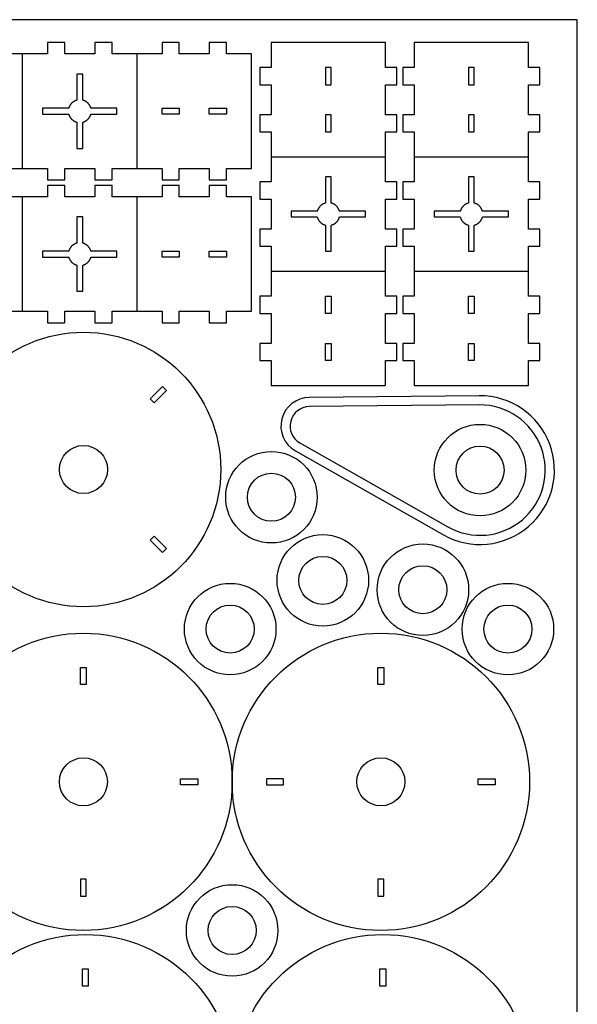
# Model space of a CAD drawing. Extents: x 994 to 3441, y -1567 to -767.
# Drawn here: x 1950 to 2194, y -1198 to -767 of the extents above; entities that cross this region are included whole.
import ezdxf

# ---------------------------------------------------------------- set-up
doc = ezdxf.new("R2010")
doc.units = 0
for name, color, linetype in [('CUT1', 7, 'CONTINUOUS'), ('CUT2', 5, 'CONTINUOUS'), ('ENG', 1, 'CONTINUOUS'), ('LAYER_15', 200, 'CONTINUOUS')]:
    doc.layers.add(name, color=color, linetype=linetype)

msp = doc.modelspace()

# ---------------------------------------------------------------- linework, layer by layer
at = {"layer": 'CUT1'}
for p, q in [((1970.14, -777.22), (1962.64, -777.22)), ((1962.64, -777.22), (1962.64, -782.22)), ((1970.14, -782.22), (1970.14, -777.22)), ((1990.77, -777.22), (1983.27, -777.22)), ((1983.27, -777.22), (1983.27, -782.22)), ((1990.77, -782.22), (1990.77, -777.22)), ((2020.14, -777.22), (2012.64, -777.22)), ((2012.64, -777.22), (2012.64, -782.22)), ((2020.14, -782.22), (2020.14, -777.22)), ((2040.77, -777.22), (2033.27, -777.22)), ((2033.27, -777.22), (2033.27, -782.22)), ((2040.77, -782.22), (2040.77, -777.22)), ((2110.33, -777.22), (2060.33, -777.22)), ((2060.33, -777.22), (2060.33, -788.16)), ((2110.33, -788.16), (2110.33, -777.22)), ((2172.83, -777.22), (2122.83, -777.22)), ((2122.83, -777.22), (2122.83, -788.16)), ((2172.83, -788.16), (2172.83, -777.22)), ((1962.64, -782.22), (1940.77, -782.22)), ((1983.27, -782.22), (1970.14, -782.22)), ((2012.64, -782.22), (1990.77, -782.22)), ((2033.27, -782.22), (2020.14, -782.22)), ((2051.7, -782.22), (2040.77, -782.22)), ((2051.7, -832.22), (2051.7, -782.22)), ((2060.33, -788.16), (2055.33, -788.16)), ((2055.33, -788.16), (2055.33, -795.66)), ((2115.33, -788.16), (2110.33, -788.16)), ((2115.33, -795.66), (2115.33, -788.16)), ((2122.83, -788.16), (2117.83, -788.16)), ((2117.83, -788.16), (2117.83, -795.66)), ((2177.83, -788.16), (2172.83, -788.16)), ((2177.83, -795.66), (2177.83, -788.16)), ((2055.33, -795.66), (2060.33, -795.66)), ((2060.33, -795.66), (2060.33, -808.78)), ((2110.33, -808.78), (2110.33, -795.66)), ((2110.33, -795.66), (2115.33, -795.66)), ((2117.83, -795.66), (2122.83, -795.66)), ((2122.83, -795.66), (2122.83, -808.78)), ((2172.83, -808.78), (2172.83, -795.66)), ((2172.83, -795.66), (2177.83, -795.66)), ((2060.33, -808.78), (2055.33, -808.78)), ((2055.33, -808.78), (2055.33, -816.28)), ((2115.33, -808.78), (2110.33, -808.78)), ((2115.33, -816.28), (2115.33, -808.78)), ((2122.83, -808.78), (2117.83, -808.78)), ((2117.83, -808.78), (2117.83, -816.28)), ((2177.83, -808.78), (2172.83, -808.78)), ((2177.83, -816.28), (2177.83, -808.78)), ((2055.33, -816.28), (2060.33, -816.28)), ((2060.33, -816.28), (2060.33, -838.16)), ((2110.33, -816.28), (2115.33, -816.28)), ((2110.33, -838.16), (2110.33, -816.28)), ((2117.83, -816.28), (2122.83, -816.28)), ((2122.83, -816.28), (2122.83, -838.16)), ((2172.83, -816.28), (2177.83, -816.28)), ((2172.83, -838.16), (2172.83, -816.28)), ((1940.77, -832.22), (1962.64, -832.22)), ((1962.64, -832.22), (1962.64, -837.22)), ((1970.14, -837.22), (1970.14, -832.22)), ((1970.14, -832.22), (1983.27, -832.22)), ((1983.27, -832.22), (1983.27, -837.22)), ((1990.77, -837.22), (1990.77, -832.22)), ((1990.77, -832.22), (2012.64, -832.22)), ((2012.64, -832.22), (2012.64, -837.22)), ((2020.14, -837.22), (2020.14, -832.22)), ((2020.14, -832.22), (2033.27, -832.22)), ((2033.27, -832.22), (2033.27, -837.22)), ((2040.77, -837.22), (2040.77, -832.22)), ((2040.77, -832.22), (2051.7, -832.22)), ((1962.64, -837.22), (1970.14, -837.22)), ((1983.27, -837.22), (1990.77, -837.22)), ((2012.64, -837.22), (2020.14, -837.22)), ((2033.27, -837.22), (2040.77, -837.22)), ((2060.33, -838.16), (2055.33, -838.16)), ((2055.33, -838.16), (2055.33, -845.66)), ((2115.33, -838.16), (2110.33, -838.16)), ((2115.33, -845.66), (2115.33, -838.16)), ((2122.83, -838.16), (2117.83, -838.16)), ((2117.83, -838.16), (2117.83, -845.66)), ((2177.83, -838.16), (2172.83, -838.16)), ((2177.83, -845.66), (2177.83, -838.16)), ((1970.14, -839.73), (1962.64, -839.73)), ((1962.64, -839.73), (1962.64, -844.73)), ((1970.14, -844.73), (1970.14, -839.73)), ((1990.77, -839.73), (1983.27, -839.73)), ((1983.27, -839.73), (1983.27, -844.73)), ((1990.77, -844.73), (1990.77, -839.73)), ((2020.14, -839.73), (2012.64, -839.73)), ((2012.64, -839.73), (2012.64, -844.73)), ((2020.14, -844.73), (2020.14, -839.73)), ((2040.77, -839.73), (2033.27, -839.73)), ((2033.27, -839.73), (2033.27, -844.73)), ((2040.77, -844.73), (2040.77, -839.73)), ((1962.64, -844.73), (1940.77, -844.73)), ((1983.27, -844.73), (1970.14, -844.73)), ((2012.64, -844.73), (1990.77, -844.73)), ((2033.27, -844.73), (2020.14, -844.73)), ((2051.7, -844.73), (2040.77, -844.73)), ((2051.7, -894.73), (2051.7, -844.73)), ((2055.33, -845.66), (2060.33, -845.66)), ((2060.33, -845.66), (2060.33, -858.78)), ((2110.33, -858.78), (2110.33, -845.66)), ((2110.33, -845.66), (2115.33, -845.66)), ((2117.83, -845.66), (2122.83, -845.66)), ((2122.83, -845.66), (2122.83, -858.78)), ((2172.83, -858.78), (2172.83, -845.66)), ((2172.83, -845.66), (2177.83, -845.66)), ((2060.33, -858.78), (2055.33, -858.78)), ((2055.33, -858.78), (2055.33, -866.28)), ((2115.33, -858.78), (2110.33, -858.78)), ((2115.33, -866.28), (2115.33, -858.78)), ((2122.83, -858.78), (2117.83, -858.78)), ((2117.83, -858.78), (2117.83, -866.28)), ((2177.83, -858.78), (2172.83, -858.78)), ((2177.83, -866.28), (2177.83, -858.78)), ((2055.33, -866.28), (2060.33, -866.28)), ((2060.33, -866.28), (2060.33, -888.16)), ((2110.33, -888.16), (2110.33, -866.28)), ((2110.33, -866.28), (2115.33, -866.28)), ((2117.83, -866.28), (2122.83, -866.28)), ((2122.83, -866.28), (2122.83, -888.16)), ((2172.83, -888.16), (2172.83, -866.28)), ((2172.83, -866.28), (2177.83, -866.28)), ((2060.33, -888.16), (2055.33, -888.16)), ((2055.33, -888.16), (2055.33, -895.66)), ((2115.33, -888.16), (2110.33, -888.16)), ((2115.33, -895.66), (2115.33, -888.16)), ((2122.83, -888.16), (2117.83, -888.16)), ((2117.83, -888.16), (2117.83, -895.66)), ((2177.83, -888.16), (2172.83, -888.16)), ((2177.83, -895.66), (2177.83, -888.16)), ((1940.77, -894.73), (1962.64, -894.73)), ((1962.64, -894.73), (1962.64, -899.73)), ((1970.14, -899.73), (1970.14, -894.73)), ((1970.14, -894.73), (1983.27, -894.73)), ((1983.27, -894.73), (1983.27, -899.73)), ((1990.77, -899.73), (1990.77, -894.73)), ((1990.77, -894.73), (2012.64, -894.73)), ((2012.64, -894.73), (2012.64, -899.73)), ((2020.14, -899.73), (2020.14, -894.73)), ((2020.14, -894.73), (2033.27, -894.73)), ((2033.27, -894.73), (2033.27, -899.73)), ((2040.77, -899.73), (2040.77, -894.73)), ((2040.77, -894.73), (2051.7, -894.73)), ((1962.64, -899.73), (1970.14, -899.73)), ((1983.27, -899.73), (1990.77, -899.73)), ((2012.64, -899.73), (2020.14, -899.73)), ((2033.27, -899.73), (2040.77, -899.73)), ((2055.33, -895.66), (2060.33, -895.66)), ((2060.33, -895.66), (2060.33, -908.78)), ((2110.33, -908.78), (2110.33, -895.66)), ((2110.33, -895.66), (2115.33, -895.66)), ((2117.83, -895.66), (2122.83, -895.66)), ((2122.83, -895.66), (2122.83, -908.78)), ((2172.83, -908.78), (2172.83, -895.66)), ((2172.83, -895.66), (2177.83, -895.66)), ((2060.33, -908.78), (2055.33, -908.78)), ((2055.33, -908.78), (2055.33, -916.28)), ((2115.33, -908.78), (2110.33, -908.78)), ((2115.33, -916.28), (2115.33, -908.78)), ((2122.83, -908.78), (2117.83, -908.78)), ((2117.83, -908.78), (2117.83, -916.28)), ((2177.83, -908.78), (2172.83, -908.78)), ((2177.83, -916.28), (2177.83, -908.78)), ((2055.33, -916.28), (2060.33, -916.28)), ((2060.33, -916.28), (2060.33, -927.22)), ((2110.33, -927.22), (2110.33, -916.28)), ((2110.33, -916.28), (2115.33, -916.28)), ((2117.83, -916.28), (2122.83, -916.28)), ((2122.83, -916.28), (2122.83, -927.22)), ((2172.83, -927.22), (2172.83, -916.28)), ((2172.83, -916.28), (2177.83, -916.28)), ((2060.33, -927.22), (2110.33, -927.22)), ((2122.83, -927.22), (2172.83, -927.22)), ((2151.32, -931.67), (2076.97, -932.4)), ((2070.93, -955.78), (2135.62, -992.44))]:
    msp.add_line(p, q, dxfattribs=at)
for centre, radius in [((1978.31, -963.89), 60), ((2060.45, -976.01), 20), ((2082.92, -1012.37), 20), ((2126.64, -1016.46), 20), ((2042.42, -1033.66), 20), ((2163.8, -1033.68), 20), ((1978.28, -1100.44), 65), ((2108.28, -1100.44), 65), ((2043.28, -1165.44), 20), ((1979.14, -1232.22), 65), ((2109.14, -1232.22), 65)]:
    msp.add_circle(centre, radius, dxfattribs=at)
for centre, radius, start, end in [((2077.09, -944.9), 12.5, 90.5674, 240.4581), ((2151.64, -964.16), 32.5, 240.4581, 90.5674)]:
    msp.add_arc(centre, radius, start, end, dxfattribs=at)
at = {"layer": 'CUT2'}
for p, q in [((1977.95, -790.97), (1975.45, -790.97)), ((1975.45, -790.97), (1975.45, -802.38)), ((1977.95, -802.38), (1977.95, -790.97)), ((2084.08, -788.16), (2084.08, -795.66)), ((2086.58, -788.16), (2084.08, -788.16)), ((2086.58, -795.66), (2086.58, -788.16)), ((2146.58, -788.16), (2146.58, -795.66)), ((2149.08, -788.16), (2146.58, -788.16)), ((2149.08, -795.66), (2149.08, -788.16)), ((2084.08, -795.66), (2086.58, -795.66)), ((2146.58, -795.66), (2149.08, -795.66)), ((1972.22, -805.01), (1972.15, -805.16)), ((1972.3, -804.85), (1972.22, -805.01)), ((1972.38, -804.7), (1972.3, -804.85)), ((1972.47, -804.56), (1972.38, -804.7)), ((1972.57, -804.41), (1972.47, -804.56)), ((1972.67, -804.27), (1972.57, -804.41)), ((1972.77, -804.13), (1972.67, -804.27)), ((1972.88, -804), (1972.77, -804.13)), ((1972.99, -803.87), (1972.88, -804)), ((1973.11, -803.75), (1972.99, -803.87)), ((1973.23, -803.62), (1973.11, -803.75)), ((1973.35, -803.51), (1973.23, -803.62)), ((1973.48, -803.39), (1973.35, -803.51)), ((1973.62, -803.29), (1973.48, -803.39)), ((1973.75, -803.18), (1973.62, -803.29)), ((1973.89, -803.08), (1973.75, -803.18)), ((1974.04, -802.99), (1973.89, -803.08)), ((1974.19, -802.9), (1974.04, -802.99)), ((1974.34, -802.82), (1974.19, -802.9)), ((1974.49, -802.74), (1974.34, -802.82)), ((1974.64, -802.66), (1974.49, -802.74)), ((1974.8, -802.6), (1974.64, -802.66)), ((1974.96, -802.53), (1974.8, -802.6)), ((1975.12, -802.48), (1974.96, -802.53)), ((1975.29, -802.43), (1975.12, -802.48)), ((1975.45, -802.38), (1975.29, -802.43)), ((1978.12, -802.43), (1977.95, -802.38)), ((1978.28, -802.48), (1978.12, -802.43)), ((1978.44, -802.53), (1978.28, -802.48)), ((1978.6, -802.6), (1978.44, -802.53)), ((1978.76, -802.66), (1978.6, -802.6)), ((1978.92, -802.74), (1978.76, -802.66)), ((1979.07, -802.82), (1978.92, -802.74)), ((1979.22, -802.9), (1979.07, -802.82)), ((1979.37, -802.99), (1979.22, -802.9)), ((1979.51, -803.08), (1979.37, -802.99)), ((1979.65, -803.18), (1979.51, -803.08)), ((1979.79, -803.29), (1979.65, -803.18)), ((1979.92, -803.39), (1979.79, -803.29)), ((1980.05, -803.51), (1979.92, -803.39)), ((1980.18, -803.62), (1980.05, -803.51)), ((1980.3, -803.75), (1980.18, -803.62)), ((1980.42, -803.87), (1980.3, -803.75)), ((1980.53, -804), (1980.42, -803.87)), ((1980.64, -804.13), (1980.53, -804)), ((1980.74, -804.27), (1980.64, -804.13)), ((1980.84, -804.41), (1980.74, -804.27)), ((1980.93, -804.56), (1980.84, -804.41)), ((1981.02, -804.7), (1980.93, -804.56)), ((1981.11, -804.85), (1981.02, -804.7)), ((1981.19, -805.01), (1981.11, -804.85)), ((1981.26, -805.16), (1981.19, -805.01)), ((1971.86, -805.97), (1960.45, -805.97)), ((1960.45, -805.97), (1960.45, -808.47)), ((1960.45, -808.47), (1971.86, -808.47)), ((1971.91, -805.8), (1971.86, -805.97)), ((1971.86, -808.47), (1971.91, -808.64)), ((1971.96, -805.64), (1971.91, -805.8)), ((1971.91, -808.64), (1971.96, -808.8)), ((1972.02, -805.48), (1971.96, -805.64)), ((1971.96, -808.8), (1972.02, -808.96)), ((1972.08, -805.32), (1972.02, -805.48)), ((1972.02, -808.96), (1972.08, -809.12)), ((1972.15, -805.16), (1972.08, -805.32)), ((1972.08, -809.12), (1972.15, -809.28)), ((1972.15, -809.28), (1972.22, -809.44)), ((1981.19, -809.44), (1981.26, -809.28)), ((1981.33, -805.32), (1981.26, -805.16)), ((1981.26, -809.28), (1981.33, -809.12)), ((1981.39, -805.48), (1981.33, -805.32)), ((1981.33, -809.12), (1981.39, -808.96)), ((1981.45, -805.64), (1981.39, -805.48)), ((1981.39, -808.96), (1981.45, -808.8)), ((1981.5, -805.8), (1981.45, -805.64)), ((1981.45, -808.8), (1981.5, -808.64)), ((1981.54, -805.97), (1981.5, -805.8)), ((1981.5, -808.64), (1981.54, -808.47)), ((1992.95, -805.97), (1981.54, -805.97)), ((1981.54, -808.47), (1992.95, -808.47)), ((1992.95, -808.47), (1992.95, -805.97)), ((2012.64, -808.47), (2012.64, -805.97)), ((2012.64, -805.97), (2020.14, -805.97)), ((2020.14, -808.47), (2012.64, -808.47)), ((2020.14, -805.97), (2020.14, -808.47)), ((2033.27, -808.47), (2033.27, -805.97)), ((2033.27, -805.97), (2040.77, -805.97)), ((2040.77, -808.47), (2033.27, -808.47)), ((2040.77, -805.97), (2040.77, -808.47)), ((2084.08, -808.78), (2084.08, -816.28)), ((2086.58, -808.78), (2084.08, -808.78)), ((2086.58, -816.28), (2086.58, -808.78)), ((2146.58, -808.78), (2146.58, -816.28)), ((2149.08, -808.78), (2146.58, -808.78)), ((2149.08, -816.28), (2149.08, -808.78)), ((1972.22, -809.44), (1972.3, -809.59)), ((1972.3, -809.59), (1972.38, -809.74)), ((1972.38, -809.74), (1972.47, -809.88)), ((1972.47, -809.88), (1972.57, -810.03)), ((1972.57, -810.03), (1972.67, -810.17)), ((1972.67, -810.17), (1972.77, -810.31)), ((1972.77, -810.31), (1972.88, -810.44)), ((1972.88, -810.44), (1972.99, -810.57)), ((1972.99, -810.57), (1973.11, -810.69)), ((1973.11, -810.69), (1973.23, -810.82)), ((1973.23, -810.82), (1973.35, -810.93)), ((1973.35, -810.93), (1973.48, -811.05)), ((1973.48, -811.05), (1973.62, -811.15)), ((1973.62, -811.15), (1973.75, -811.26)), ((1973.75, -811.26), (1973.89, -811.36)), ((1973.89, -811.36), (1974.04, -811.45)), ((1974.04, -811.45), (1974.19, -811.54)), ((1974.19, -811.54), (1974.34, -811.62)), ((1974.34, -811.62), (1974.49, -811.7)), ((1974.49, -811.7), (1974.64, -811.78)), ((1974.64, -811.78), (1974.8, -811.84)), ((1974.8, -811.84), (1974.96, -811.91)), ((1974.96, -811.91), (1975.12, -811.96)), ((1975.12, -811.96), (1975.29, -812.02)), ((1975.29, -812.02), (1975.45, -812.06)), ((1975.45, -812.06), (1975.45, -823.47)), ((1977.95, -812.06), (1978.12, -812.02)), ((1977.95, -823.47), (1977.95, -812.06)), ((1978.12, -812.02), (1978.28, -811.96)), ((1978.28, -811.96), (1978.44, -811.91)), ((1978.44, -811.91), (1978.6, -811.84)), ((1978.6, -811.84), (1978.76, -811.78)), ((1978.76, -811.78), (1978.92, -811.7)), ((1978.92, -811.7), (1979.07, -811.62)), ((1979.07, -811.62), (1979.22, -811.54)), ((1979.22, -811.54), (1979.37, -811.45)), ((1979.37, -811.45), (1979.51, -811.36)), ((1979.51, -811.36), (1979.65, -811.26)), ((1979.65, -811.26), (1979.79, -811.15)), ((1979.79, -811.15), (1979.92, -811.05)), ((1979.92, -811.05), (1980.05, -810.93)), ((1980.05, -810.93), (1980.18, -810.82)), ((1980.18, -810.82), (1980.3, -810.69)), ((1980.3, -810.69), (1980.42, -810.57)), ((1980.42, -810.57), (1980.53, -810.44)), ((1980.53, -810.44), (1980.64, -810.31)), ((1980.64, -810.31), (1980.74, -810.17)), ((1980.74, -810.17), (1980.84, -810.03)), ((1980.84, -810.03), (1980.93, -809.88)), ((1980.93, -809.88), (1981.02, -809.74)), ((1981.02, -809.74), (1981.11, -809.59)), ((1981.11, -809.59), (1981.19, -809.44)), ((2084.08, -816.28), (2086.58, -816.28)), ((2146.58, -816.28), (2149.08, -816.28)), ((1975.45, -823.47), (1977.95, -823.47)), ((2086.58, -835.97), (2084.08, -835.97)), ((2084.08, -835.97), (2084.08, -847.38)), ((2086.58, -847.38), (2086.58, -835.97)), ((2149.08, -835.97), (2146.58, -835.97)), ((2146.58, -835.97), (2146.58, -847.38)), ((2149.08, -847.38), (2149.08, -835.97)), ((2082.52, -848.08), (2082.38, -848.18)), ((2082.66, -847.99), (2082.52, -848.08)), ((2082.81, -847.9), (2082.66, -847.99)), ((2082.96, -847.82), (2082.81, -847.9)), ((2083.11, -847.74), (2082.96, -847.82)), ((2083.27, -847.66), (2083.11, -847.74)), ((2083.43, -847.6), (2083.27, -847.66)), ((2083.59, -847.53), (2083.43, -847.6)), ((2083.75, -847.48), (2083.59, -847.53)), ((2083.91, -847.43), (2083.75, -847.48)), ((2084.08, -847.38), (2083.91, -847.43)), ((2086.74, -847.43), (2086.58, -847.38)), ((2086.91, -847.48), (2086.74, -847.43)), ((2087.07, -847.53), (2086.91, -847.48)), ((2087.23, -847.6), (2087.07, -847.53)), ((2087.39, -847.66), (2087.23, -847.6)), ((2087.54, -847.74), (2087.39, -847.66)), ((2087.69, -847.82), (2087.54, -847.74)), ((2087.84, -847.9), (2087.69, -847.82)), ((2087.99, -847.99), (2087.84, -847.9)), ((2088.13, -848.08), (2087.99, -847.99)), ((2088.28, -848.18), (2088.13, -848.08)), ((2145.03, -848.08), (2144.88, -848.18)), ((2145.17, -847.99), (2145.03, -848.08)), ((2145.32, -847.9), (2145.17, -847.99)), ((2145.47, -847.82), (2145.32, -847.9)), ((2145.62, -847.74), (2145.47, -847.82)), ((2145.77, -847.66), (2145.62, -847.74)), ((2145.93, -847.6), (2145.77, -847.66)), ((2146.09, -847.53), (2145.93, -847.6)), ((2146.25, -847.48), (2146.09, -847.53)), ((2146.42, -847.43), (2146.25, -847.48)), ((2146.58, -847.38), (2146.42, -847.43)), ((2149.25, -847.43), (2149.08, -847.38)), ((2149.41, -847.48), (2149.25, -847.43)), ((2149.58, -847.53), (2149.41, -847.48)), ((2149.74, -847.6), (2149.58, -847.53)), ((2149.89, -847.66), (2149.74, -847.6)), ((2150.05, -847.74), (2149.89, -847.66)), ((2150.2, -847.82), (2150.05, -847.74)), ((2150.35, -847.9), (2150.2, -847.82)), ((2150.5, -847.99), (2150.35, -847.9)), ((2150.64, -848.08), (2150.5, -847.99)), ((2150.78, -848.18), (2150.64, -848.08)), ((2080.49, -850.97), (2069.08, -850.97)), ((2069.08, -850.97), (2069.08, -853.47)), ((2080.53, -850.8), (2080.49, -850.97)), ((2080.58, -850.64), (2080.53, -850.8)), ((2080.64, -850.48), (2080.58, -850.64)), ((2080.7, -850.32), (2080.64, -850.48)), ((2080.77, -850.16), (2080.7, -850.32)), ((2080.84, -850.01), (2080.77, -850.16)), ((2080.92, -849.85), (2080.84, -850.01)), ((2081.01, -849.7), (2080.92, -849.85)), ((2081.1, -849.56), (2081.01, -849.7)), ((2081.19, -849.41), (2081.1, -849.56)), ((2081.29, -849.27), (2081.19, -849.41)), ((2081.39, -849.13), (2081.29, -849.27)), ((2081.5, -849), (2081.39, -849.13)), ((2081.61, -848.87), (2081.5, -849)), ((2081.73, -848.75), (2081.61, -848.87)), ((2081.85, -848.62), (2081.73, -848.75)), ((2081.98, -848.51), (2081.85, -848.62)), ((2082.11, -848.39), (2081.98, -848.51)), ((2082.24, -848.29), (2082.11, -848.39)), ((2082.38, -848.18), (2082.24, -848.29)), ((2088.41, -848.29), (2088.28, -848.18)), ((2088.55, -848.39), (2088.41, -848.29)), ((2088.68, -848.51), (2088.55, -848.39)), ((2088.8, -848.62), (2088.68, -848.51)), ((2088.92, -848.75), (2088.8, -848.62)), ((2089.04, -848.87), (2088.92, -848.75)), ((2089.15, -849), (2089.04, -848.87)), ((2089.26, -849.13), (2089.15, -849)), ((2089.36, -849.27), (2089.26, -849.13)), ((2089.46, -849.41), (2089.36, -849.27)), ((2089.56, -849.56), (2089.46, -849.41)), ((2089.65, -849.7), (2089.56, -849.56)), ((2089.73, -849.85), (2089.65, -849.7)), ((2089.81, -850.01), (2089.73, -849.85)), ((2089.88, -850.16), (2089.81, -850.01)), ((2089.95, -850.32), (2089.88, -850.16)), ((2090.01, -850.48), (2089.95, -850.32)), ((2090.07, -850.64), (2090.01, -850.48)), ((2090.12, -850.8), (2090.07, -850.64)), ((2090.17, -850.97), (2090.12, -850.8)), ((2101.58, -850.97), (2090.17, -850.97)), ((2101.58, -853.47), (2101.58, -850.97)), ((2142.99, -850.97), (2131.58, -850.97)), ((2131.58, -850.97), (2131.58, -853.47)), ((2143.04, -850.8), (2142.99, -850.97)), ((2143.09, -850.64), (2143.04, -850.8)), ((2143.15, -850.48), (2143.09, -850.64)), ((2143.21, -850.32), (2143.15, -850.48)), ((2143.28, -850.16), (2143.21, -850.32)), ((2143.35, -850.01), (2143.28, -850.16)), ((2143.43, -849.85), (2143.35, -850.01)), ((2143.51, -849.7), (2143.43, -849.85)), ((2143.6, -849.56), (2143.51, -849.7)), ((2143.7, -849.41), (2143.6, -849.56)), ((2143.8, -849.27), (2143.7, -849.41)), ((2143.9, -849.13), (2143.8, -849.27)), ((2144.01, -849), (2143.9, -849.13)), ((2144.12, -848.87), (2144.01, -849)), ((2144.24, -848.75), (2144.12, -848.87)), ((2144.36, -848.62), (2144.24, -848.75)), ((2144.48, -848.51), (2144.36, -848.62)), ((2144.61, -848.39), (2144.48, -848.51)), ((2144.75, -848.29), (2144.61, -848.39)), ((2144.88, -848.18), (2144.75, -848.29)), ((2150.92, -848.29), (2150.78, -848.18)), ((2151.05, -848.39), (2150.92, -848.29)), ((2151.18, -848.51), (2151.05, -848.39)), ((2151.31, -848.62), (2151.18, -848.51)), ((2151.43, -848.75), (2151.31, -848.62)), ((2151.55, -848.87), (2151.43, -848.75)), ((2151.66, -849), (2151.55, -848.87)), ((2151.77, -849.13), (2151.66, -849)), ((2151.87, -849.27), (2151.77, -849.13)), ((2151.97, -849.41), (2151.87, -849.27)), ((2152.06, -849.56), (2151.97, -849.41)), ((2152.15, -849.7), (2152.06, -849.56)), ((2152.24, -849.85), (2152.15, -849.7)), ((2152.32, -850.01), (2152.24, -849.85)), ((2152.39, -850.16), (2152.32, -850.01)), ((2152.46, -850.32), (2152.39, -850.16)), ((2152.52, -850.48), (2152.46, -850.32)), ((2152.58, -850.64), (2152.52, -850.48)), ((2152.63, -850.8), (2152.58, -850.64)), ((2152.67, -850.97), (2152.63, -850.8)), ((2164.08, -850.97), (2152.67, -850.97)), ((2164.08, -853.47), (2164.08, -850.97)), ((1977.95, -853.48), (1975.45, -853.48)), ((1975.45, -853.48), (1975.45, -864.89)), ((1977.95, -864.89), (1977.95, -853.48)), ((2069.08, -853.47), (2080.49, -853.47)), ((2080.49, -853.47), (2080.53, -853.64)), ((2080.53, -853.64), (2080.58, -853.8)), ((2080.58, -853.8), (2080.64, -853.96)), ((2080.64, -853.96), (2080.7, -854.12)), ((2080.7, -854.12), (2080.77, -854.28)), ((2080.77, -854.28), (2080.84, -854.44)), ((2080.84, -854.44), (2080.92, -854.59)), ((2080.92, -854.59), (2081.01, -854.74)), ((2081.01, -854.74), (2081.1, -854.88)), ((2081.1, -854.88), (2081.19, -855.03)), ((2081.19, -855.03), (2081.29, -855.17)), ((2081.29, -855.17), (2081.39, -855.31)), ((2081.39, -855.31), (2081.5, -855.44)), ((2081.5, -855.44), (2081.61, -855.57)), ((2081.61, -855.57), (2081.73, -855.69)), ((2081.73, -855.69), (2081.85, -855.82)), ((2081.85, -855.82), (2081.98, -855.93)), ((2081.98, -855.93), (2082.11, -856.05)), ((2082.11, -856.05), (2082.24, -856.15)), ((2082.24, -856.15), (2082.38, -856.26)), ((2082.38, -856.26), (2082.52, -856.36)), ((2082.52, -856.36), (2082.66, -856.45)), ((2082.66, -856.45), (2082.81, -856.54)), ((2082.81, -856.54), (2082.96, -856.62)), ((2082.96, -856.62), (2083.11, -856.7)), ((2087.54, -856.7), (2087.69, -856.62)), ((2087.69, -856.62), (2087.84, -856.54)), ((2087.84, -856.54), (2087.99, -856.45)), ((2087.99, -856.45), (2088.13, -856.36)), ((2088.13, -856.36), (2088.28, -856.26)), ((2088.28, -856.26), (2088.41, -856.15)), ((2088.41, -856.15), (2088.55, -856.05)), ((2088.55, -856.05), (2088.68, -855.93)), ((2088.68, -855.93), (2088.8, -855.82)), ((2088.8, -855.82), (2088.92, -855.69)), ((2088.92, -855.69), (2089.04, -855.57)), ((2089.04, -855.57), (2089.15, -855.44)), ((2089.15, -855.44), (2089.26, -855.31)), ((2089.26, -855.31), (2089.36, -855.17)), ((2089.36, -855.17), (2089.46, -855.03)), ((2089.46, -855.03), (2089.56, -854.88)), ((2089.56, -854.88), (2089.65, -854.74)), ((2089.65, -854.74), (2089.73, -854.59)), ((2089.73, -854.59), (2089.81, -854.44)), ((2089.81, -854.44), (2089.88, -854.28)), ((2089.88, -854.28), (2089.95, -854.12)), ((2089.95, -854.12), (2090.01, -853.96)), ((2090.01, -853.96), (2090.07, -853.8)), ((2090.07, -853.8), (2090.12, -853.64)), ((2090.12, -853.64), (2090.17, -853.47)), ((2090.17, -853.47), (2101.58, -853.47)), ((2131.58, -853.47), (2142.99, -853.47)), ((2142.99, -853.47), (2143.04, -853.64)), ((2143.04, -853.64), (2143.09, -853.8)), ((2143.09, -853.8), (2143.15, -853.96)), ((2143.15, -853.96), (2143.21, -854.12)), ((2143.21, -854.12), (2143.28, -854.28)), ((2143.28, -854.28), (2143.35, -854.44)), ((2143.35, -854.44), (2143.43, -854.59)), ((2143.43, -854.59), (2143.51, -854.74)), ((2143.51, -854.74), (2143.6, -854.88)), ((2143.6, -854.88), (2143.7, -855.03)), ((2143.7, -855.03), (2143.8, -855.17)), ((2143.8, -855.17), (2143.9, -855.31)), ((2143.9, -855.31), (2144.01, -855.44)), ((2144.01, -855.44), (2144.12, -855.57)), ((2144.12, -855.57), (2144.24, -855.69)), ((2144.24, -855.69), (2144.36, -855.82)), ((2144.36, -855.82), (2144.48, -855.93)), ((2144.48, -855.93), (2144.61, -856.05)), ((2144.61, -856.05), (2144.75, -856.15)), ((2144.75, -856.15), (2144.88, -856.26)), ((2144.88, -856.26), (2145.03, -856.36)), ((2145.03, -856.36), (2145.17, -856.45)), ((2145.17, -856.45), (2145.32, -856.54)), ((2145.32, -856.54), (2145.47, -856.62)), ((2145.47, -856.62), (2145.62, -856.7)), ((2150.05, -856.7), (2150.2, -856.62)), ((2150.2, -856.62), (2150.35, -856.54)), ((2150.35, -856.54), (2150.5, -856.45)), ((2150.5, -856.45), (2150.64, -856.36)), ((2150.64, -856.36), (2150.78, -856.26)), ((2150.78, -856.26), (2150.92, -856.15)), ((2150.92, -856.15), (2151.05, -856.05)), ((2151.05, -856.05), (2151.18, -855.93)), ((2151.18, -855.93), (2151.31, -855.82)), ((2151.31, -855.82), (2151.43, -855.69)), ((2151.43, -855.69), (2151.55, -855.57)), ((2151.55, -855.57), (2151.66, -855.44)), ((2151.66, -855.44), (2151.77, -855.31)), ((2151.77, -855.31), (2151.87, -855.17)), ((2151.87, -855.17), (2151.97, -855.03)), ((2151.97, -855.03), (2152.06, -854.88)), ((2152.06, -854.88), (2152.15, -854.74)), ((2152.15, -854.74), (2152.24, -854.59)), ((2152.24, -854.59), (2152.32, -854.44)), ((2152.32, -854.44), (2152.39, -854.28)), ((2152.39, -854.28), (2152.46, -854.12)), ((2152.46, -854.12), (2152.52, -853.96)), ((2152.52, -853.96), (2152.58, -853.8)), ((2152.58, -853.8), (2152.63, -853.64)), ((2152.63, -853.64), (2152.67, -853.47)), ((2152.67, -853.47), (2164.08, -853.47)), ((2083.11, -856.7), (2083.27, -856.78)), ((2083.27, -856.78), (2083.43, -856.84)), ((2083.43, -856.84), (2083.59, -856.91)), ((2083.59, -856.91), (2083.75, -856.96)), ((2083.75, -856.96), (2083.91, -857.02)), ((2083.91, -857.02), (2084.08, -857.06)), ((2084.08, -857.06), (2084.08, -868.47)), ((2086.58, -857.06), (2086.74, -857.02)), ((2086.58, -868.47), (2086.58, -857.06)), ((2086.74, -857.02), (2086.91, -856.96)), ((2086.91, -856.96), (2087.07, -856.91)), ((2087.07, -856.91), (2087.23, -856.84)), ((2087.23, -856.84), (2087.39, -856.78)), ((2087.39, -856.78), (2087.54, -856.7)), ((2145.62, -856.7), (2145.77, -856.78)), ((2145.77, -856.78), (2145.93, -856.84)), ((2145.93, -856.84), (2146.09, -856.91)), ((2146.09, -856.91), (2146.25, -856.96)), ((2146.25, -856.96), (2146.42, -857.02)), ((2146.42, -857.02), (2146.58, -857.06)), ((2146.58, -857.06), (2146.58, -868.47)), ((2149.08, -857.06), (2149.25, -857.02)), ((2149.08, -868.47), (2149.08, -857.06)), ((2149.25, -857.02), (2149.41, -856.96)), ((2149.41, -856.96), (2149.58, -856.91)), ((2149.58, -856.91), (2149.74, -856.84)), ((2149.74, -856.84), (2149.89, -856.78)), ((2149.89, -856.78), (2150.05, -856.7)), ((1974.49, -865.24), (1974.34, -865.32)), ((1974.64, -865.17), (1974.49, -865.24)), ((1974.8, -865.1), (1974.64, -865.17)), ((1974.96, -865.04), (1974.8, -865.1)), ((1975.12, -864.98), (1974.96, -865.04)), ((1975.29, -864.93), (1975.12, -864.98)), ((1975.45, -864.89), (1975.29, -864.93)), ((1978.12, -864.93), (1977.95, -864.89)), ((1978.28, -864.98), (1978.12, -864.93)), ((1978.44, -865.04), (1978.28, -864.98)), ((1978.6, -865.1), (1978.44, -865.04)), ((1978.76, -865.17), (1978.6, -865.1)), ((1978.92, -865.24), (1978.76, -865.17)), ((1979.07, -865.32), (1978.92, -865.24)), ((1971.86, -868.48), (1960.45, -868.48)), ((1960.45, -868.48), (1960.45, -870.98)), ((1971.91, -868.31), (1971.86, -868.48)), ((1971.96, -868.15), (1971.91, -868.31)), ((1972.02, -867.99), (1971.96, -868.15)), ((1972.08, -867.83), (1972.02, -867.99)), ((1972.15, -867.67), (1972.08, -867.83)), ((1972.22, -867.51), (1972.15, -867.67)), ((1972.3, -867.36), (1972.22, -867.51)), ((1972.38, -867.21), (1972.3, -867.36)), ((1972.47, -867.06), (1972.38, -867.21)), ((1972.57, -866.92), (1972.47, -867.06)), ((1972.67, -866.78), (1972.57, -866.92)), ((1972.77, -866.64), (1972.67, -866.78)), ((1972.88, -866.51), (1972.77, -866.64)), ((1972.99, -866.38), (1972.88, -866.51)), ((1973.11, -866.25), (1972.99, -866.38)), ((1973.23, -866.13), (1973.11, -866.25)), ((1973.35, -866.01), (1973.23, -866.13)), ((1973.48, -865.9), (1973.35, -866.01)), ((1973.62, -865.79), (1973.48, -865.9)), ((1973.75, -865.69), (1973.62, -865.79)), ((1973.89, -865.59), (1973.75, -865.69)), ((1974.04, -865.5), (1973.89, -865.59)), ((1974.19, -865.41), (1974.04, -865.5)), ((1974.34, -865.32), (1974.19, -865.41)), ((1979.22, -865.41), (1979.07, -865.32)), ((1979.37, -865.5), (1979.22, -865.41)), ((1979.51, -865.59), (1979.37, -865.5)), ((1979.65, -865.69), (1979.51, -865.59)), ((1979.79, -865.79), (1979.65, -865.69)), ((1979.92, -865.9), (1979.79, -865.79)), ((1980.05, -866.01), (1979.92, -865.9)), ((1980.18, -866.13), (1980.05, -866.01)), ((1980.3, -866.25), (1980.18, -866.13)), ((1980.42, -866.38), (1980.3, -866.25)), ((1980.53, -866.51), (1980.42, -866.38)), ((1980.64, -866.64), (1980.53, -866.51)), ((1980.74, -866.78), (1980.64, -866.64)), ((1980.84, -866.92), (1980.74, -866.78)), ((1980.93, -867.06), (1980.84, -866.92)), ((1981.02, -867.21), (1980.93, -867.06)), ((1981.11, -867.36), (1981.02, -867.21)), ((1981.19, -867.51), (1981.11, -867.36)), ((1981.26, -867.67), (1981.19, -867.51)), ((1981.33, -867.83), (1981.26, -867.67)), ((1981.39, -867.99), (1981.33, -867.83)), ((1981.45, -868.15), (1981.39, -867.99)), ((1981.5, -868.31), (1981.45, -868.15)), ((1981.54, -868.48), (1981.5, -868.31)), ((1992.95, -868.48), (1981.54, -868.48)), ((1992.95, -870.98), (1992.95, -868.48)), ((2012.64, -870.98), (2012.64, -868.48)), ((2012.64, -868.48), (2020.14, -868.48)), ((2020.14, -868.48), (2020.14, -870.98)), ((2033.27, -870.98), (2033.27, -868.48)), ((2033.27, -868.48), (2040.77, -868.48)), ((2040.77, -868.48), (2040.77, -870.98)), ((2084.08, -868.47), (2086.58, -868.47)), ((2146.58, -868.47), (2149.08, -868.47)), ((1960.45, -870.98), (1971.86, -870.98)), ((1971.86, -870.98), (1971.91, -871.14)), ((1971.91, -871.14), (1971.96, -871.31)), ((1971.96, -871.31), (1972.02, -871.47)), ((1972.02, -871.47), (1972.08, -871.63)), ((1972.08, -871.63), (1972.15, -871.79)), ((1972.15, -871.79), (1972.22, -871.94)), ((1972.22, -871.94), (1972.3, -872.09)), ((1972.3, -872.09), (1972.38, -872.24)), ((1972.38, -872.24), (1972.47, -872.39)), ((1972.47, -872.39), (1972.57, -872.54)), ((1972.57, -872.54), (1972.67, -872.68)), ((1972.67, -872.68), (1972.77, -872.81)), ((1972.77, -872.81), (1972.88, -872.95)), ((1972.88, -872.95), (1972.99, -873.08)), ((1972.99, -873.08), (1973.11, -873.2)), ((1973.11, -873.2), (1973.23, -873.32)), ((1973.23, -873.32), (1973.35, -873.44)), ((1973.35, -873.44), (1973.48, -873.55)), ((1973.48, -873.55), (1973.62, -873.66)), ((1973.62, -873.66), (1973.75, -873.77)), ((1973.75, -873.77), (1973.89, -873.86)), ((1973.89, -873.86), (1974.04, -873.96)), ((1979.37, -873.96), (1979.51, -873.86)), ((1979.51, -873.86), (1979.65, -873.77)), ((1979.65, -873.77), (1979.79, -873.66)), ((1979.79, -873.66), (1979.92, -873.55)), ((1979.92, -873.55), (1980.05, -873.44)), ((1980.05, -873.44), (1980.18, -873.32)), ((1980.18, -873.32), (1980.3, -873.2)), ((1980.3, -873.2), (1980.42, -873.08)), ((1980.42, -873.08), (1980.53, -872.95)), ((1980.53, -872.95), (1980.64, -872.81)), ((1980.64, -872.81), (1980.74, -872.68)), ((1980.74, -872.68), (1980.84, -872.54)), ((1980.84, -872.54), (1980.93, -872.39)), ((1980.93, -872.39), (1981.02, -872.24)), ((1981.02, -872.24), (1981.11, -872.09)), ((1981.11, -872.09), (1981.19, -871.94)), ((1981.19, -871.94), (1981.26, -871.79)), ((1981.26, -871.79), (1981.33, -871.63)), ((1981.33, -871.63), (1981.39, -871.47)), ((1981.39, -871.47), (1981.45, -871.31)), ((1981.45, -871.31), (1981.5, -871.14)), ((1981.5, -871.14), (1981.54, -870.98)), ((1981.54, -870.98), (1992.95, -870.98)), ((2020.14, -870.98), (2012.64, -870.98)), ((2040.77, -870.98), (2033.27, -870.98)), ((1974.04, -873.96), (1974.19, -874.05)), ((1974.19, -874.05), (1974.34, -874.13)), ((1974.34, -874.13), (1974.49, -874.21)), ((1974.49, -874.21), (1974.64, -874.28)), ((1974.64, -874.28), (1974.8, -874.35)), ((1974.8, -874.35), (1974.96, -874.41)), ((1974.96, -874.41), (1975.12, -874.47)), ((1975.12, -874.47), (1975.29, -874.52)), ((1975.29, -874.52), (1975.45, -874.57)), ((1975.45, -874.57), (1975.45, -885.98)), ((1977.95, -874.57), (1978.12, -874.52)), ((1977.95, -885.98), (1977.95, -874.57)), ((1978.12, -874.52), (1978.28, -874.47)), ((1978.28, -874.47), (1978.44, -874.41)), ((1978.44, -874.41), (1978.6, -874.35)), ((1978.6, -874.35), (1978.76, -874.28)), ((1978.76, -874.28), (1978.92, -874.21)), ((1978.92, -874.21), (1979.07, -874.13)), ((1979.07, -874.13), (1979.22, -874.05)), ((1979.22, -874.05), (1979.37, -873.96)), ((1975.45, -885.98), (1977.95, -885.98)), ((2084.08, -895.66), (2084.08, -888.16)), ((2084.08, -888.16), (2086.58, -888.16)), ((2086.58, -888.16), (2086.58, -895.66)), ((2146.58, -895.66), (2146.58, -888.16)), ((2146.58, -888.16), (2149.08, -888.16)), ((2149.08, -888.16), (2149.08, -895.66)), ((2086.58, -895.66), (2084.08, -895.66)), ((2149.08, -895.66), (2146.58, -895.66)), ((2084.08, -916.28), (2084.08, -908.78)), ((2084.08, -908.78), (2086.58, -908.78)), ((2086.58, -908.78), (2086.58, -916.28)), ((2146.58, -916.28), (2146.58, -908.78)), ((2146.58, -908.78), (2149.08, -908.78)), ((2149.08, -908.78), (2149.08, -916.28)), ((2086.58, -916.28), (2084.08, -916.28)), ((2149.08, -916.28), (2146.58, -916.28)), ((2007.48, -932.96), (2012.79, -927.66)), ((2014.55, -929.42), (2009.25, -934.73)), ((2012.79, -927.66), (2014.55, -929.42)), ((2009.25, -934.73), (2007.48, -932.96)), ((2151.36, -935.67), (2077.01, -936.4)), ((2072.9, -952.3), (2137.59, -988.96)), ((2009.25, -993.06), (2007.48, -994.83)), ((2014.55, -998.37), (2009.25, -993.06)), ((2007.48, -994.83), (2012.79, -1000.13)), ((2012.79, -1000.13), (2014.55, -998.37)), ((1977.03, -1057.94), (1977.03, -1050.44)), ((1977.03, -1050.44), (1979.53, -1050.44)), ((1979.53, -1050.44), (1979.53, -1057.94)), ((2107.03, -1057.94), (2107.03, -1050.44)), ((2107.03, -1050.44), (2109.53, -1050.44)), ((2109.53, -1050.44), (2109.53, -1057.94)), ((1979.53, -1057.94), (1977.03, -1057.94)), ((2109.53, -1057.94), (2107.03, -1057.94)), ((2020.78, -1101.69), (2020.78, -1099.19)), ((2020.78, -1099.19), (2028.28, -1099.19)), ((2028.28, -1101.69), (2020.78, -1101.69)), ((2028.28, -1099.19), (2028.28, -1101.69)), ((2065.78, -1099.19), (2058.28, -1099.19)), ((2058.28, -1099.19), (2058.28, -1101.69)), ((2058.28, -1101.69), (2065.78, -1101.69)), ((2065.78, -1101.69), (2065.78, -1099.19)), ((2150.78, -1101.69), (2150.78, -1099.19)), ((2150.78, -1099.19), (2158.28, -1099.19)), ((2158.28, -1101.69), (2150.78, -1101.69)), ((2158.28, -1099.19), (2158.28, -1101.69)), ((1979.53, -1142.94), (1977.03, -1142.94)), ((1977.03, -1142.94), (1977.03, -1150.44)), ((1979.53, -1150.44), (1979.53, -1142.94)), ((2109.53, -1142.94), (2107.03, -1142.94)), ((2107.03, -1142.94), (2107.03, -1150.44)), ((2109.53, -1150.44), (2109.53, -1142.94)), ((1977.03, -1150.44), (1979.53, -1150.44)), ((2107.03, -1150.44), (2109.53, -1150.44)), ((1977.89, -1189.72), (1977.89, -1182.22)), ((1977.89, -1182.22), (1980.39, -1182.22)), ((1980.39, -1182.22), (1980.39, -1189.72)), ((2107.89, -1189.72), (2107.89, -1182.22)), ((2107.89, -1182.22), (2110.39, -1182.22)), ((2110.39, -1182.22), (2110.39, -1189.72)), ((1980.39, -1189.72), (1977.89, -1189.72)), ((2110.39, -1189.72), (2107.89, -1189.72))]:
    msp.add_line(p, q, dxfattribs=at)
for centre, radius in [((2151.64, -964.16), 20), ((1978.31, -963.89), 10.5), ((2151.64, -964.16), 10.5), ((2060.45, -976.01), 10.5), ((2082.92, -1012.37), 10.5), ((2126.64, -1016.46), 10.5), ((2042.42, -1033.66), 10.5), ((2163.8, -1033.68), 10.5), ((1978.28, -1100.44), 10.5), ((2108.28, -1100.44), 10.5), ((2043.28, -1165.44), 10.5)]:
    msp.add_circle(centre, radius, dxfattribs=at)
for centre, radius, start, end in [((2077.09, -944.9), 8.5, 90.5674, 240.4581), ((2151.64, -964.16), 28.5, 240.4581, 90.5674)]:
    msp.add_arc(centre, radius, start, end, dxfattribs=at)
at = {"layer": 'ENG'}
for p, q in [((1951.7, -832.22), (1951.7, -782.22)), ((2001.7, -832.22), (2001.7, -782.22)), ((2060.33, -827.22), (2110.33, -827.22)), ((2122.83, -827.22), (2172.83, -827.22)), ((1951.7, -894.73), (1951.7, -844.73)), ((2001.7, -894.73), (2001.7, -844.73)), ((2060.33, -877.22), (2110.33, -877.22)), ((2122.83, -877.22), (2172.83, -877.22))]:
    msp.add_line(p, q, dxfattribs=at)
at = {"layer": 'LAYER_15'}
for p, q in [((2194.14, -767.22), (994.14, -767.22)), ((2194.14, -1567.22), (2194.14, -767.22))]:
    msp.add_line(p, q, dxfattribs=at)

doc.saveas('drawing.dxf')
